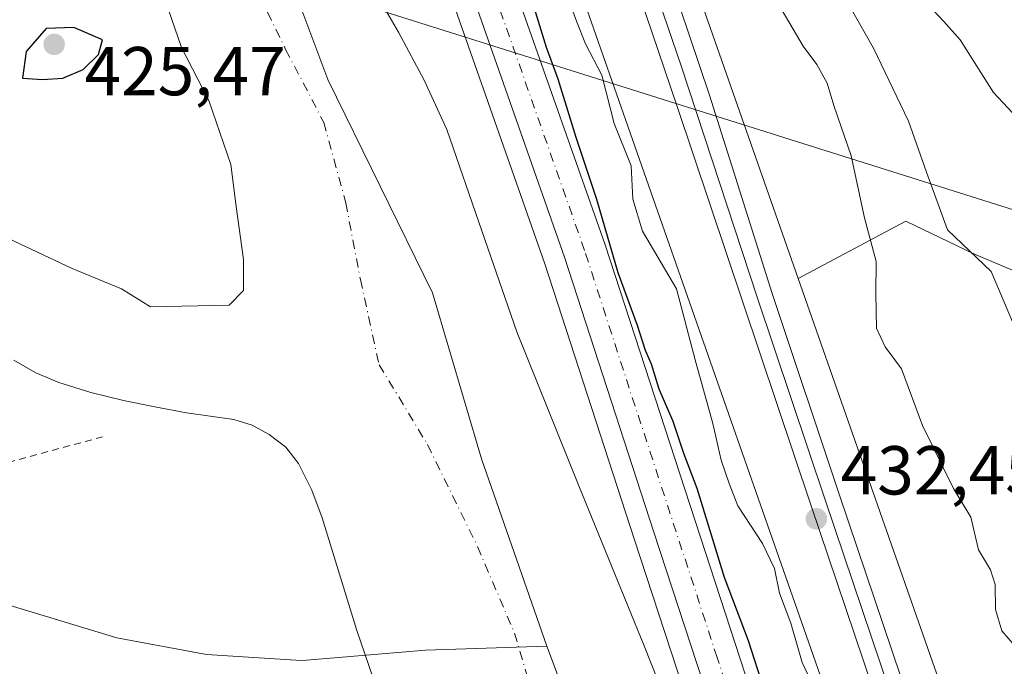
# Model space of a CAD drawing. Units: metres. Extents: x 593521 to 596954, y 4749889 to 4752249.
# Drawn here: x 595632 to 595775, y 4750203 to 4750297 of the extents above; entities that cross this region are included whole.
import ezdxf

# ---------------------------------------------------------------- set-up
doc = ezdxf.new("R2010")
doc.units = ezdxf.units.M
doc.header["$MEASUREMENT"] = 0
doc.linetypes.add('DGN Style 2', pattern=[1.6480167562047852, 0.988810053722871, -0.6592067024819142])
doc.linetypes.add('DGN Style 4', pattern=[2.6384748266838614, 1.318413404963828, -0.6592067024819142, 0.001648016756204785, -0.6592067024819142])
for name, color, linetype, lineweight in [('Alambrada', 7, 'DGN Style 2', 0), ('Arbolado forestal CxS', 92, 'Continuous', 0), ('Carretera de calzada única Cxs', 7, 'Continuous', 13), ('Carretera de calzada única eje', 7, 'DGN Style 4', 0), ('Corriente natural Cxs', 4, 'Continuous', 13), ('Corriente natural eje', 4, 'DGN Style 4', 0), ('Curva de nivel maestra', 30, 'Continuous', 30), ('Curva de nivel normal', 30, 'Continuous', 0), ('Entidad de ámbito territorial', 7, 'Continuous', 0), ('Entidad de ámbito territorial CxS', 92, 'Continuous', 0), ('Ferrocarril', 4, 'Continuous', 0), ('Ferrocarril eje', 151, 'Continuous', 13), ('Isla Cxs', 7, 'Continuous', 0), ('Núcleo urbano CxS', 7, 'Continuous', 0), ('Pastizal CxS', 92, 'Continuous', 0), ('Prado CxS', 92, 'Continuous', 0), ('Punto de cota en terreno', 7, 'Continuous', 0), ('Rótulo de punto de cota en terreno', 7, 'Continuous', 0), ('Suelo desnudo CxS', 253, 'Continuous', 0), ('Tendido', 6, 'Continuous', 0)]:
    doc.layers.add(name, color=color, linetype=linetype, lineweight=lineweight)
doc.styles.add('Style-Arial', font='txt')

# ---------------------------------------------------------------- blocks, each defined once
blk = doc.blocks.new('*U16')
at = {"layer": 'Pastizal CxS', "color": 92, "linetype": 'Continuous', "lineweight": 0}
blk.add_polyline3d([(595631.1700999998, 4750247.2601, 422.9634999999981), (595634.3300999999, 4750245.420100001, 422.9551999999967), (595637.6801000005, 4750244.020099999, 423.090400000001), (595642.3301999997, 4750242.5701, 423.1074999999983), (595647.0401999997, 4750241.380100001, 422.7029999999941), (595651.6002000002, 4750240.460100001, 422.3239999999933), (595656.1801000005, 4750239.610099999, 421.7272999999987), (595659.6001000004, 4750239.130100001, 421.2378999999929), (595663.0401, 4750238.6501, 420.902900000001), (595665.6901000004, 4750237.8301, 421.2642000000051), (595668.1901000004, 4750236.470100001, 421.6941999999981), (595670.5900999998, 4750234.620100001, 421.7333999999974), (595672.4301000005, 4750232.2601, 421.564400000003), (595674.3601000002, 4750228.4101, 421.6796999999933), (595675.8602, 4750224.420100001, 421.6478999999963), (595678.3601000002, 4750216.2501, 421.6122999999934), (595680.9001000002, 4750208.090100001, 421.2924000000058), (595683.2202000003, 4750201.3201, 420.9725999999937)], dxfattribs=at)
blk = doc.blocks.new('*U29')
at = {"layer": 'Suelo desnudo CxS', "color": 253, "linetype": 'Continuous', "lineweight": 0}
for points in [[(595684.2200999996, 4750299.450099999, 421.9619999999995), (595686.9301000005, 4750294.780099999, 422.1861999999965), (595690.6601, 4750287.8101, 422.1950999999972), (595693.9501, 4750280.6501, 421.9274000000005), (595699.0201000003, 4750266.0001, 421.8874999999971), (595704.1001000004, 4750251.370100001, 421.5296999999992), (595708.5900999998, 4750240.200099999, 421.732600000003), (595713.1001000004, 4750229.050100001, 421.593200000003), (595717.8300999999, 4750217.450099999, 421.7921000000061), (595722.5601000005, 4750205.850099999, 421.5136000000057), (595728.0301999999, 4750192.120100001, 421.706600000005)], [(595683.2202000003, 4750201.3201, 420.9725999999937), (595680.9001000002, 4750208.090100001, 421.2924000000058), (595678.3601000002, 4750216.2501, 421.6122999999934), (595675.8602, 4750224.420100001, 421.6478999999963), (595674.3601000002, 4750228.4101, 421.6796999999933), (595672.4301000005, 4750232.2601, 421.564400000003), (595670.5900999998, 4750234.620100001, 421.7333999999974), (595668.1901000004, 4750236.470100001, 421.6941999999981), (595665.6901000004, 4750237.8301, 421.2642000000051), (595663.0401, 4750238.6501, 420.902900000001), (595659.6001000004, 4750239.130100001, 421.2378999999929), (595656.1801000005, 4750239.610099999, 421.7272999999987), (595651.6002000002, 4750240.460100001, 422.3239999999933), (595647.0401999997, 4750241.380100001, 422.7029999999941), (595642.3301999997, 4750242.5701, 423.1074999999983), (595637.6801000005, 4750244.020099999, 423.090400000001), (595634.3300999999, 4750245.420100001, 422.9551999999967), (595631.1700999998, 4750247.2601, 422.9634999999981)], [(595629.5464000005, 4750265.273800001, 421.6230999999971), (595639.6005999995, 4750260.511299999, 421.7651000000042), (595646.7444000002, 4750257.6009, 421.9893000000012), (595650.9776999997, 4750254.9551, 421.7838999999949), (595662.3547999999, 4750255.219699999, 421.4937999999966), (595664.4715, 4750257.336300001, 421.4679000000033), (595664.4715, 4750261.834200001, 421.7915999999968), (595663.4132000003, 4750269.507200001, 421.7863999999972), (595662.6194000002, 4750275.592599999, 421.6554000000033), (595659.4444000004, 4750284.853, 421.2560999999987), (595655.4755999995, 4750292.526000001, 421.2562999999937), (595652.5652000001, 4750300.992699999, 420.4946000000054), (595646.7444000002, 4750307.8718, 420.1070999999939), (595640.3943999996, 4750312.634299999, 420.2002000000066), (595635.3673, 4750317.3969, 420.350900000005), (595629.5464000005, 4750322.6885, 421.1925999999949)]]:
    blk.add_polyline3d(points, dxfattribs=at)
blk = doc.blocks.new('*U31')
at = {"layer": 'Corriente natural Cxs', "color": 4, "linetype": 'Continuous', "lineweight": 13}
for points in [[(595684.2200999996, 4750299.450099999, 421.9619999999995), (595686.9301000005, 4750294.780099999, 422.1861999999965), (595690.6601, 4750287.8101, 422.1950999999972), (595693.9501, 4750280.6501, 421.9274000000005), (595699.0201000003, 4750266.0001, 421.8874999999971), (595704.1001000004, 4750251.370100001, 421.5296999999992), (595708.5900999998, 4750240.200099999, 421.732600000003), (595713.1001000004, 4750229.050100001, 421.593200000003), (595717.8300999999, 4750217.450099999, 421.7921000000061), (595722.5601000005, 4750205.850099999, 421.5136000000057), (595728.0301000001, 4750192.120100001, 421.7065000000002)], [(595683.2200999996, 4750201.3201, 420.9725999999937), (595680.9001000002, 4750208.090100001, 421.2924000000058), (595678.3601000002, 4750216.2501, 421.6122999999934), (595675.8601000002, 4750224.420100001, 421.648000000001), (595674.3601000002, 4750228.4101, 421.6796999999933), (595672.4301000005, 4750232.2601, 421.564400000003), (595670.5900999998, 4750234.620100001, 421.7333999999974), (595668.1901000004, 4750236.470100001, 421.6941999999981), (595665.6901000004, 4750237.8301, 421.2642000000051), (595663.0401, 4750238.6501, 420.902900000001), (595659.6001000004, 4750239.130100001, 421.2378999999929), (595656.1801000005, 4750239.610099999, 421.7272999999987), (595651.6001000004, 4750240.460100001, 422.3239999999933), (595647.0401, 4750241.380100001, 422.7029999999941), (595642.3300999999, 4750242.5701, 423.1074999999983), (595637.6801000005, 4750244.020099999, 423.090400000001), (595634.3300999999, 4750245.420100001, 422.9551999999967), (595631.1700999998, 4750247.2601, 422.9634999999981)], [(595629.5464000005, 4750265.273800001, 421.6230999999971), (595639.6005999995, 4750260.511299999, 421.7651000000042), (595646.7444000002, 4750257.6009, 421.9893000000012), (595650.9776999997, 4750254.9551, 421.7838999999949), (595662.3547999999, 4750255.219699999, 421.4937999999966), (595664.4715, 4750257.336300001, 421.4679000000033), (595664.4715, 4750261.834200001, 421.7915999999968), (595663.4132000003, 4750269.507200001, 421.7863999999972), (595662.6194000002, 4750275.592599999, 421.6554000000033), (595659.4444000004, 4750284.853, 421.2560999999987), (595655.4755999995, 4750292.526000001, 421.2562999999937), (595652.5652000001, 4750300.992699999, 420.4946000000054), (595646.7444000002, 4750307.8718, 420.1070999999939), (595640.3943999996, 4750312.634299999, 420.2002000000066), (595635.3673, 4750317.3969, 420.350900000005), (595629.5464000005, 4750322.6885, 421.1925999999949)]]:
    blk.add_polyline3d(points, dxfattribs=at)
blk = doc.blocks.new('5PATER')
at = {"layer": 'Suelo desnudo CxS', "linetype": 'Continuous', "lineweight": 0}
h = blk.add_hatch(color=51, dxfattribs=at)
edge = h.paths.add_edge_path()
edge.add_ellipse((0, 0), major_axis=(-0.1095731443231308, -0.1110710700762829), ratio=0.9994222409660322, start_angle=0, end_angle=360)
blk = doc.blocks.new('*U38')
at = {"layer": 'Carretera de calzada única Cxs', "color": 7, "linetype": 'Continuous', "lineweight": 13}
for points in [[(595647.6693000002, 4750470.753900001, 427.0518000000012), (595678.2600999996, 4750376.4901, 425.5858000000007), (595690.9600999998, 4750340.0801, 425.4207000000025), (595697.5701000001, 4750320.0801, 425.1915000000009), (595704.1401000004, 4750300.190099999, 426.0026000000071), (595716.8501000004, 4750264.110099999, 426.043399999995), (595742.3201000001, 4750186.050100001, 425.7109000000055), (595756.0701000001, 4750144.9901, 426.2743999999948), (595761.2301000003, 4750130.2501, 426.4388000000035), (595772.7600999996, 4750097.300100001, 425.8947000000044), (595774.0800999999, 4750092.5101, 426.6052000000054), (595776.0500999996, 4750081.770099999, 427.9183000000049)], [(595736.4801000003, 4750184.110099999, 423.6880999999995), (595723.9401000004, 4750222.3101, 424.569399999993), (595711.0100999996, 4750262.1501, 425.6981999999989), (595698.3201000001, 4750298.190099999, 426.5988999999972), (595691.7100999998, 4750318.140100001, 426.1275000000023), (595685.1201, 4750338.090100001, 427.0754000000015), (595678.7100999998, 4750356.290100001, 426.6532000000007), (595672.4200999998, 4750374.520099999, 425.7819000000018), (595641.7710999995, 4750468.9464, 430.6817000000011)]]:
    blk.add_polyline3d(points, dxfattribs=at)

msp = doc.modelspace()

# ---------------------------------------------------------------- linework, layer by layer
at = {"layer": 'Alambrada', "color": 7, "linetype": 'DGN Style 2', "lineweight": 0, "extrusion": (0.1603096175119584, -0.9322530959706754, 0.3243531895731265), "elevation": -4332792.008290047, "flags": 128}
msp.add_lwpolyline([(1392059.785382833, 1486142.169582829), (1392001.467991871, 1486124.817352707), (1391984.210564991, 1486124.675482651)], dxfattribs=at)
at = {"layer": 'Alambrada', "color": 7, "linetype": 'DGN Style 2', "lineweight": 0, "extrusion": (-0.09173931793175392, -0.04404861819655404, 0.9948083316802241), "elevation": -263455.8425321242, "flags": 128}
msp.add_lwpolyline([(-4024390.303422289, 2579557.436398573), (-4024307.679537471, 2579560.555308741), (-4024306.82095807, 2579649.604419407)], dxfattribs=at)
at = {"layer": 'Arbolado forestal CxS', "color": 92, "linetype": 'Continuous', "lineweight": 0, "extrusion": (-0.004343425318177503, 0.01238423615870428, 0.9999138789672193), "elevation": 56673.24759068019, "flags": 128}
msp.add_lwpolyline([(595708.8592854803, 4750013.551524466), (595741.1585438646, 4749921.465862637)], dxfattribs=at)
at = {"layer": 'Arbolado forestal CxS', "color": 92, "linetype": 'Continuous', "lineweight": 0}
for points in [[(595632.9952999996, 4750486.2667, 425.5583000000043), (595669.5752999998, 4750373.567700001, 423.936600000001), (595675.8772999998, 4750355.3025, 423.7353000000003), (595682.2807, 4750337.121300001, 424.4814000000042), (595688.8619999997, 4750317.197899999, 423.7271999999939), (595695.4813000001, 4750297.220100001, 423.3714000000036), (595708.1681000004, 4750261.1887, 423.3702999999951), (595721.0881000003, 4750221.3793, 422.7620000000024), (595733.6325000003, 4750183.166099999, 421.9937999999966)], [(595632.9952999996, 4750486.2667, 425.5583000000043), (595669.5752999998, 4750373.567700001, 423.936600000001), (595675.8772999998, 4750355.3025, 423.7353000000003), (595682.2807, 4750337.121300001, 424.4814000000042), (595688.8619999997, 4750317.197899999, 423.7271999999939), (595695.4813000001, 4750297.220100001, 423.3714000000036), (595708.1681000004, 4750261.1887, 423.3702999999951), (595721.0881000003, 4750221.3793, 422.7620000000024), (595733.6325000003, 4750183.166099999, 421.9937999999966), (595747.4121000003, 4750142.008099999, 423.3877000000066), (595752.5884999996, 4750127.2293, 423.1272999999928), (595764.0053000003, 4750094.563899999, 423.2246000000014), (595765.1527000006, 4750090.420100001, 423.2073999999994), (595766.9740000004, 4750080.4035, 422.9674999999989), (595767.6813000003, 4750074.8027, 423.0589000000036), (595769.9628999997, 4750036.494899999, 424.2213999999949), (595770.3205000004, 4750024.8215, 424.3678999999975), (595770.4197000006, 4750013.137700001, 424.2462999999989), (595769.9852999998, 4750000.195499999, 423.4645000000019), (595768.6440000003, 4749987.2755, 423.501099999994), (595767.0752999998, 4749977.1733, 424.2284999999974), (595762.5516999997, 4749954.4451, 424.3806999999942)], [(595781.6939000003, 4750257.8519, 441.3398000000016), (595770.4424999999, 4750262.611500001, 439.437699999995), (595760.4908999996, 4750267.3715, 437.7127999999939), (595744.9001000002, 4750259.060699999, 432.5283000000054), (595712.6061000006, 4750351.1393, 431.2476000000024), (595713.1162999999, 4750352.032099999, 431.4156999999978), (595714.0537, 4750352.413899999, 431.7201999999961), (595713.7583, 4750352.756899999, 431.6150999999954), (595724.9017000003, 4750361.8737, 438.1619999999967), (595725.4089000003, 4750380.615499999, 439.4186000000045), (595742.1243000003, 4750392.771299999, 450.0822000000044), (595743.7149, 4750395.834899999, 452.048299999995), (595748.1920999996, 4750404.4583, 457.6309000000037), (595786.2785, 4750402.079100001, 475.4839000000065)], [(595629.5464000005, 4750322.6885, 421.1925999999949), (595635.3673, 4750317.3969, 420.350900000005), (595640.3943999996, 4750312.634299999, 420.2002000000066), (595646.7444000002, 4750307.8718, 420.1070999999939), (595652.5652000001, 4750300.992699999, 420.4946000000054), (595655.4755999995, 4750292.526000001, 421.2562999999937), (595659.4444000004, 4750284.853, 421.2560999999987), (595662.6194000002, 4750275.592599999, 421.6554000000033), (595663.4132000003, 4750269.507200001, 421.7863999999972), (595664.4715, 4750261.834200001, 421.7915999999968), (595664.4715, 4750257.336300001, 421.4679000000033), (595662.3547999999, 4750255.219699999, 421.4937999999966), (595650.9776999997, 4750254.9551, 421.7838999999949), (595646.7444000002, 4750257.6009, 421.9893000000012), (595639.6005999995, 4750260.511299999, 421.7651000000042), (595629.5464000005, 4750265.273800001, 421.6230999999971)], [(595650.9776999997, 4750254.9551, 421.7838999999949), (595662.3547999999, 4750255.219699999, 421.4937999999966), (595664.4715, 4750257.336300001, 421.4679000000033), (595664.4715, 4750261.834200001, 421.7915999999968), (595663.4132000003, 4750269.507200001, 421.7863999999972), (595662.6194000002, 4750275.592599999, 421.6554000000033), (595659.4444000004, 4750284.853, 421.2560999999987), (595655.4755999995, 4750292.526000001, 421.2562999999937), (595652.5652000001, 4750300.992699999, 420.4946000000054), (595646.7444000002, 4750307.8718, 420.1070999999939), (595640.3943999996, 4750312.634299999, 420.2002000000066), (595635.3673, 4750317.3969, 420.350900000005), (595629.5464000005, 4750322.6885, 421.1925999999949)], [(595728.0301999999, 4750192.120100001, 421.706600000005), (595722.5601000005, 4750205.850099999, 421.5136000000057), (595717.8300999999, 4750217.450099999, 421.7921000000061), (595713.1001000004, 4750229.050100001, 421.593200000003), (595708.5900999998, 4750240.200099999, 421.732600000003), (595704.1001000004, 4750251.370100001, 421.5296999999992), (595699.0201000003, 4750266.0001, 421.8874999999971), (595693.9501, 4750280.6501, 421.9274000000005), (595690.6601, 4750287.8101, 422.1950999999972), (595686.9301000005, 4750294.780099999, 422.1861999999965), (595684.2200999996, 4750299.450099999, 421.9619999999995)], [(595684.2200999996, 4750299.450099999, 421.9619999999995), (595686.9301000005, 4750294.780099999, 422.1861999999965), (595690.6601, 4750287.8101, 422.1950999999972), (595693.9501, 4750280.6501, 421.9274000000005), (595699.0201000003, 4750266.0001, 421.8874999999971), (595704.1001000004, 4750251.370100001, 421.5296999999992), (595708.5900999998, 4750240.200099999, 421.732600000003), (595713.1001000004, 4750229.050100001, 421.593200000003), (595717.8300999999, 4750217.450099999, 421.7921000000061), (595722.5601000005, 4750205.850099999, 421.5136000000057), (595728.0301999999, 4750192.120100001, 421.706600000005)], [(595781.6939000003, 4750257.8519, 441.3398000000016), (595770.4424999999, 4750262.611500001, 439.437699999995), (595760.4908999996, 4750267.3715, 437.7127999999939), (595744.9001000002, 4750259.060699999, 432.5283000000054)], [(595629.5464000005, 4750265.273800001, 421.6230999999971), (595639.6005999995, 4750260.511299999, 421.7651000000042), (595646.7444000002, 4750257.6009, 421.9893000000012), (595650.9776999997, 4750254.9551, 421.7838999999949)]]:
    msp.add_polyline3d(points, dxfattribs=at)
at = {"layer": 'Carretera de calzada única Cxs', "color": 7, "linetype": 'Continuous', "lineweight": 13}
for points in [[(595640.8230999997, 4750491.5253, 428.4698000000063), (595641.6700999998, 4750489.2401, 428.693299999999), (595645.2827000003, 4750478.108200001, 427.1665999999968), (595646.3481999999, 4750474.8247, 427.3570000000037), (595647.6693000002, 4750470.753900001, 427.0518000000012), (595678.2600999996, 4750376.4901, 425.5858000000007), (595690.9600999998, 4750340.0801, 425.4207000000025), (595697.5701000001, 4750320.0801, 425.1915000000009), (595704.1401000004, 4750300.190099999, 426.0026000000071), (595716.8501000004, 4750264.110099999, 426.043399999995), (595742.3201000001, 4750186.050100001, 425.7109000000055), (595756.0701000001, 4750144.9901, 426.2743999999948), (595761.2301000003, 4750130.2501, 426.4388000000035), (595772.7600999996, 4750097.300100001, 425.8947000000044), (595774.0800999999, 4750092.5101, 426.6052000000054), (595776.0500999996, 4750081.770099999, 427.9183000000049)], [(595767.9477000004, 4749966.187799999, 426.7969000000012), (595770.0301000001, 4749976.6501, 426.2563999999985), (595771.6201, 4749986.890100001, 425.3148999999976), (595772.9801000003, 4749999.9901, 425.4844000000012), (595773.4200999998, 4750013.100099999, 425.3288999999932), (595773.3201000001, 4750024.880100001, 425.2008999999962), (595772.9600999998, 4750036.630100001, 425.0288), (595770.6700999998, 4750075.0801, 425.8080999999948), (595769.9401000004, 4750080.860099999, 426.6236000000063), (595768.0800999999, 4750091.090100001, 425.5924999999989), (595766.8701, 4750095.460100001, 425.8053000000073), (595755.4200999998, 4750128.220100001, 426.0038999999961), (595750.2500999998, 4750142.9801, 424.478099999993), (595736.4801000003, 4750184.110099999, 423.6880999999995), (595723.9401000004, 4750222.3101, 424.569399999993), (595711.0100999996, 4750262.1501, 425.6981999999989), (595698.3201000001, 4750298.190099999, 426.5988999999972), (595691.7100999998, 4750318.140100001, 426.1275000000023), (595685.1201, 4750338.090100001, 427.0754000000015), (595678.7100999998, 4750356.290100001, 426.6532000000007), (595672.4200999998, 4750374.520099999, 425.7819000000018), (595641.7710999995, 4750468.9464, 430.6817000000011)]]:
    msp.add_polyline3d(points, dxfattribs=at)
at = {"layer": 'Carretera de calzada única eje', "color": 7, "linetype": 'DGN Style 4', "lineweight": 0}
msp.add_polyline3d([(595739.3901000004, 4750185.0801, 424.5592999999935), (595733.1401000004, 4750204.1801, 425.1794999999984), (595720.3901000004, 4750243.210100001, 424.6201000000001), (595713.9200999998, 4750263.130100001, 424.8163999999961), (595707.5701000001, 4750281.170100001, 425.5861000000005), (595701.2301000003, 4750299.190099999, 425.4183000000049), (595697.9200999998, 4750309.170100001, 425.271900000007), (595694.6401000004, 4750319.100099999, 425.2394999999961), (595691.3300999999, 4750329.0801, 425.9790999999968), (595688.0301000001, 4750339.0801, 425.0685999999987), (595684.8300999999, 4750348.1801, 424.9945000000008), (595678.4801000003, 4750366.390100001, 425.2360000000045), (595675.3300999999, 4750375.5101, 425.2670999999973), (595642.8513000002, 4750475.628599999, 426.9170000000013)], dxfattribs=at)
at = {"layer": 'Corriente natural Cxs', "color": 4, "linetype": 'Continuous', "lineweight": 13}
for points in [[(595629.5464000005, 4750322.6885, 421.1925999999949), (595635.3673, 4750317.3969, 420.350900000005), (595640.3943999996, 4750312.634299999, 420.2002000000066), (595646.7444000002, 4750307.8718, 420.1070999999939), (595652.5652000001, 4750300.992699999, 420.4946000000054), (595655.4755999995, 4750292.526000001, 421.2562999999937), (595659.4444000004, 4750284.853, 421.2560999999987), (595662.6194000002, 4750275.592599999, 421.6554000000033), (595663.4132000003, 4750269.507200001, 421.7863999999972), (595664.4715, 4750261.834200001, 421.7915999999968), (595664.4715, 4750257.336300001, 421.4679000000033), (595662.3547999999, 4750255.219699999, 421.4937999999966)], [(595684.2200999996, 4750299.450099999, 421.9619999999995), (595686.9301000005, 4750294.780099999, 422.1861999999965), (595690.6601, 4750287.8101, 422.1950999999972), (595693.9501, 4750280.6501, 421.9274000000005), (595699.0201000003, 4750266.0001, 421.8874999999971), (595704.1001000004, 4750251.370100001, 421.5296999999992), (595708.5900999998, 4750240.200099999, 421.732600000003), (595713.1001000004, 4750229.050100001, 421.593200000003), (595717.8300999999, 4750217.450099999, 421.7921000000061), (595722.5601000005, 4750205.850099999, 421.5136000000057), (595728.0301000001, 4750192.120100001, 421.7065000000002)], [(595662.3547999999, 4750255.219699999, 421.4937999999966), (595650.9776999997, 4750254.9551, 421.7838999999949), (595646.7444000002, 4750257.6009, 421.9893000000012), (595639.6005999995, 4750260.511299999, 421.7651000000042), (595629.5464000005, 4750265.273800001, 421.6230999999971)], [(595683.2200999996, 4750201.3201, 420.9725999999937), (595680.9001000002, 4750208.090100001, 421.2924000000058), (595678.3601000002, 4750216.2501, 421.6122999999934), (595675.8601000002, 4750224.420100001, 421.648000000001), (595674.3601000002, 4750228.4101, 421.6796999999933), (595672.4301000005, 4750232.2601, 421.564400000003), (595670.5900999998, 4750234.620100001, 421.7333999999974), (595668.1901000004, 4750236.470100001, 421.6941999999981), (595665.6901000004, 4750237.8301, 421.2642000000051), (595663.0401, 4750238.6501, 420.902900000001), (595659.6001000004, 4750239.130100001, 421.2378999999929), (595656.1801000005, 4750239.610099999, 421.7272999999987), (595651.6001000004, 4750240.460100001, 422.3239999999933), (595647.0401, 4750241.380100001, 422.7029999999941), (595642.3300999999, 4750242.5701, 423.1074999999983), (595637.6801000005, 4750244.020099999, 423.090400000001), (595634.3300999999, 4750245.420100001, 422.9551999999967), (595631.1700999998, 4750247.2601, 422.9634999999981)]]:
    msp.add_polyline3d(points, dxfattribs=at)
at = {"layer": 'Corriente natural eje', "color": 4, "linetype": 'DGN Style 4', "lineweight": 0}
msp.add_polyline3d([(595593.8501000004, 4750392.030099999, 421.6624000000011), (595608.9089000003, 4750374.0178, 421.7103999999963), (595618.4338999996, 4750358.9365, 421.4631999999983), (595625.9301000005, 4750349.130100001, 420.7207000000053), (595631.4901000002, 4750339.920100001, 420.4109000000026), (595642.4401000004, 4750326.700099999, 419.920499999993), (595652.2701000003, 4750316.2601, 419.590400000001), (595665.5800999999, 4750302.590100001, 419.4391000000033), (595670.5569000002, 4750292.261399999, 419.4002000000037), (595676.1131999996, 4750281.677999999, 419.686400000006), (595679.2882000003, 4750270.0363, 419.3966999999975), (595681.4049000005, 4750258.923800001, 420.1742999999988), (595684.1201, 4750246.590100001, 420.3730999999971), (595691.1501000002, 4750235.0101, 419.8849000000046), (595698.3901000004, 4750220.2301, 420.1921000000002), (595703.7600999996, 4750207.710100001, 420.3454999999958), (595708.4001000002, 4750192.0601, 419.7513000000035)], dxfattribs=at)
at = {"layer": 'Curva de nivel maestra', "color": 30, "linetype": 'Continuous', "lineweight": 30, "elevation": 425, "flags": 128}
for points in [[(595704.7400000002, 4750304.440099999), (595708.3399999999, 4750292.600099999), (595710.0599999996, 4750288.0001), (595712.6699999999, 4750279.5701), (595715.6399999997, 4750270.5801), (595718.7300000006, 4750259.940099999), (595721.54, 4750252.3201), (595722.7000000002, 4750248.670100001), (595723.5599999996, 4750246.710100001), (595724.6900000004, 4750243.0801), (595726.7000000002, 4750238.4101), (595728.2599999999, 4750233.7501), (595730.1699999999, 4750228.690099999), (595734.1600000003, 4750215.800100001), (595737.6600000003, 4750206.640100001), (595740.7400000002, 4750197.040100001)], [(595635.3200000003, 4750287.890100001), (595638.2800000003, 4750288.100099999), (595641.1900000004, 4750289.340100001), (595643.4100000003, 4750291.530099999), (595644.0199999996, 4750293.6601), (595639.8300000001, 4750295.440099999), (595635.8499999996, 4750295.270099999), (595632.9299999997, 4750291.960100001), (595632.4000000004, 4750288.110099999), (595635.3200000003, 4750287.890100001)]]:
    msp.add_lwpolyline(points, dxfattribs=at)
at = {"layer": 'Curva de nivel normal', "color": 30, "linetype": 'Continuous', "lineweight": 0, "flags": 128}
for points, elevation in [([(595724.9800000006, 4750380.390000001), (595724.3799999999, 4750374.630000001), (595725.4800000006, 4750366.230000001), (595725.9100000003, 4750361.189999999), (595726.9199999999, 4750356.810000001), (595726.4600000001, 4750350.34), (595723.2999999998, 4750342.480000001), (595722.79, 4750340.880000001), (595723.3300000001, 4750338.449999999), (595727.4400000004, 4750332.560000001), (595733.9400000004, 4750325.119999999), (595741.3099999996, 4750317.800000001), (595745.2000000002, 4750312.380000001), (595748.9400000004, 4750304.58), (595755.79, 4750292.430000001), (595760.8799999999, 4750281.859999999), (595763.5199999996, 4750274.480000001), (595766.5199999996, 4750266.140000001), (595772.8899999997, 4750260.09), (595776.6200000001, 4750251.189999999)], 440), ([(595733.0999999996, 4750379.65), (595735.6600000003, 4750363.57), (595738.1399999997, 4750343.039999999), (595739.1200000001, 4750339.07), (595741.1900000004, 4750335.140000001), (595744, 4750330.890000001), (595748.0899999999, 4750326.710000001), (595751.6900000004, 4750325), (595755.1900000004, 4750322.279999999), (595757.5800000001, 4750316.689999999), (595759.7000000002, 4750313.119999999), (595761.3200000003, 4750309.26), (595761.5300000003, 4750305.529999999), (595761, 4750303.189999999), (595761.6299999999, 4750301.41), (595762.7300000006, 4750300.369999999), (595763.7199999997, 4750298.699999999), (595766.0099999999, 4750296.32), (595768.4000000004, 4750293.65), (595773.2300000006, 4750286.039999999), (595777.3700000001, 4750281.59)], 445), ([(595711.3200000003, 4750300.230000001), (595712.7199999997, 4750296.34), (595714.04, 4750293.07), (595716.4400000004, 4750288.52), (595718.2199999997, 4750281.52), (595720.6900000004, 4750275.380000001), (595720.9199999999, 4750270.58), (595722.2999999998, 4750265.939999999), (595727.2599999999, 4750257.560000001), (595729.9299999997, 4750247.300000001), (595732.5099999999, 4750238.08), (595733.7199999997, 4750232.76), (595734.8799999999, 4750229.380000001), (595736.1200000001, 4750226.16), (595739.7199999997, 4750220.689999999), (595741.4400000004, 4750217.08), (595742.1600000003, 4750213.470000001), (595743.8399999999, 4750209.140000001), (595745.4699999997, 4750203.439999999), (595747.3799999999, 4750199.350000001)], 430), ([(595741.5800000001, 4750299.600000001), (595745.6299999999, 4750292.720000001), (595747.5999999996, 4750290.100000001), (595749.0800000001, 4750287.390000001), (595750.0499999998, 4750284.16), (595752.5700000003, 4750276.850000001), (595754.4900000002, 4750267.859999999), (595756.1900000004, 4750261.52), (595756.1299999999, 4750256.859999999), (595756.2300000006, 4750251.859999999), (595757.5099999999, 4750249.189999999), (595759.8799999999, 4750246), (595762.9299999997, 4750237.779999999), (595767.4100000003, 4750228.67), (595769.9199999999, 4750224.52), (595771.0599999996, 4750219.779999999), (595772.7699999996, 4750216.869999999), (595773.4400000004, 4750214.74), (595773.4800000006, 4750211.119999999), (595774.4100000003, 4750208.050000001), (595776.25, 4750205.890000001)], 435)]:
    msp.add_lwpolyline(points, dxfattribs=dict(at, elevation=elevation))
at = {"layer": 'Entidad de ámbito territorial', "color": 7, "linetype": 'Continuous', "lineweight": 0, "flags": 128}
for points in [[(595708.4579999987, 4750205.834000003), (595698.9699999979, 4750232.961), (595691.8849999985, 4750256.988), (595676.6999999988, 4750287.92), (595669.8659999986, 4750306.099999999), (595658.4689999998, 4750336.062), (595651.2429999987, 4750359.456999999), (595642.1199999984, 4750383.147000002), (595633.7389999998, 4750405.289999997)], [(595552.9809999982, 4750283.471999997), (595564.4889999996, 4750279.122999999), (595571.3920000002, 4750276.59), (595579.392, 4750269.886000002), (595587.1919999986, 4750260.382), (595594.9579999985, 4750246.050000001), (595601.7639999995, 4750235.382999999), (595606.5939999997, 4750228.490000002), (595607.0999999997, 4750227.981000002), (595612.4179999996, 4750222.632), (595620.2669999986, 4750217.196000001), (595629.5060000002, 4750212.04), (595646.1049999997, 4750207.029), (595659.0999999989, 4750204.615000002), (595672.8269999989, 4750203.740000002), (595673.6089999988, 4750203.805000001), (595678.2170000002, 4750204.187999999), (595690.8240000004, 4750205.235), (595708.4579999987, 4750205.834000003)], [(595716.6199999991, 4750184.140000001), (595708.4579999987, 4750205.834000003)], [(595716.6199999991, 4750184.140000001), (595708.4579999987, 4750205.834000003)]]:
    msp.add_lwpolyline(points, dxfattribs=at)
at = {"layer": 'Entidad de ámbito territorial CxS', "color": 92, "linetype": 'Continuous', "lineweight": 0, "flags": 128}
for points in [[(595716.6199999999, 4750184.140000001), (595708.4579999995, 4750205.834000002), (595698.9699999987, 4750232.960999999), (595691.8849999993, 4750256.988), (595676.6999999996, 4750287.92), (595669.8659999993, 4750306.100000001), (595658.4690000007, 4750336.062), (595651.2429999994, 4750359.456999999), (595642.1199999992, 4750383.147000001)], [(595552.9809999989, 4750283.471999999), (595564.4890000003, 4750279.123000001), (595571.392000001, 4750276.59), (595579.3920000008, 4750269.886000001), (595587.1919999993, 4750260.381999999), (595594.9579999994, 4750246.05), (595601.7640000003, 4750235.382999999), (595606.5940000005, 4750228.49), (595607.1000000006, 4750227.981000002), (595612.4180000006, 4750222.631999999), (595620.2669999994, 4750217.196000001), (595629.5060000009, 4750212.039999999), (595646.1050000006, 4750207.028999999), (595659.0999999997, 4750204.615), (595672.8269999997, 4750203.74), (595673.6089999996, 4750203.804999999), (595678.217000001, 4750204.187999999), (595690.8240000011, 4750205.234999999), (595708.4579999995, 4750205.834000002), (595716.6199999999, 4750184.140000001)]]:
    msp.add_lwpolyline(points, dxfattribs=at)
at = {"layer": 'Ferrocarril', "color": 4, "linetype": 'Continuous', "lineweight": 0}
for points in [[(595694.2664000001, 4750395.966399999, 431.337400000004), (595700.9946, 4750376.261600001, 431.3916000000027), (595708.4926000005, 4750354.5273, 432.146900000007), (595716.0343000004, 4750332.782299999, 433.7773000000016), (595724.8071999997, 4750307.003900001, 432.4152999999933), (595732.0449999999, 4750285.6468, 432.7917000000016), (595741.0977999996, 4750256.903700001, 433.4320000000008), (595750.9051000001, 4750227.6917, 432.5586999999941), (595772.5229000002, 4750163.608100001, 432.9994000000006), (595803.1305999998, 4750074.264799999, 433.7357000000048)], [(595798.9693999998, 4750072.835200001, 433.5838999999978), (595768.3570999998, 4750162.1919, 432.8647999999957), (595746.7348999997, 4750226.2883, 432.4780000000028), (595736.9221999999, 4750255.5164, 432.703800000003), (595727.3227000004, 4750284.0033, 432.1640999999945), (595720.0728000002, 4750305.3961, 432.0773999999947), (595711.3055999996, 4750331.1577, 431.9187999999995), (595703.7674000004, 4750352.892700001, 431.5820999999996), (595696.2653999999, 4750374.6384, 431.5283000000054), (595689.5335999997, 4750394.353599999, 431.3537000000069)]]:
    msp.add_polyline3d(points, dxfattribs=at)
at = {"layer": 'Ferrocarril eje', "color": 151, "linetype": 'Continuous', "lineweight": 13}
msp.add_polyline3d([(595656.2210999997, 4750499.576099999, 431.9027999999962), (595685.1900000004, 4750414.890000001, 431.2474999999977), (595727.9800000006, 4750289.76, 432.3000999999931), (595739.0099999999, 4750256.210000001, 433.0289000000049), (595748.8200000003, 4750226.99, 432.5507999999973), (595770.4400000004, 4750162.9, 432.9406000000017), (595801.0499999998, 4750073.550000001, 433.6135000000068), (595816.1900000004, 4750029.609999999, 433.9199999999983), (595824.0700000003, 4750006.67, 434.2433000000019), (595835.6399999997, 4749971.15, 433.8052000000025), (595847.7800000003, 4749934.59, 433.7881000000052), (595852.7670999998, 4749920.636399999, 434.6428000000015)], dxfattribs=at)
at = {"layer": 'Isla Cxs', "color": 7, "linetype": 'Continuous', "lineweight": 0}
for points in [[(595629.5464000005, 4750322.6885, 421.1925999999949), (595635.3673, 4750317.3969, 420.350900000005), (595640.3943999996, 4750312.634299999, 420.2002000000066), (595646.7444000002, 4750307.8718, 420.1070999999939), (595652.5652000001, 4750300.992699999, 420.4946000000054), (595655.4755999995, 4750292.526000001, 421.2562999999937), (595659.4444000004, 4750284.853, 421.2560999999987), (595662.6194000002, 4750275.592599999, 421.6554000000033), (595663.4132000003, 4750269.507200001, 421.7863999999972), (595664.4715, 4750261.834200001, 421.7915999999968), (595664.4715, 4750257.336300001, 421.4679000000033), (595662.3547999999, 4750255.219699999, 421.4937999999966), (595650.9776999997, 4750254.9551, 421.7838999999949), (595646.7444000002, 4750257.6009, 421.9893000000012), (595639.6005999995, 4750260.511299999, 421.7651000000042), (595629.5464000005, 4750265.273800001, 421.6230999999971)], [(595629.5464000005, 4750322.6885, 421.1925999999949), (595635.3673, 4750317.3969, 420.350900000005), (595640.3943999996, 4750312.634299999, 420.2002000000066), (595646.7444000002, 4750307.8718, 420.1070999999939), (595652.5652000001, 4750300.992699999, 420.4946000000054), (595655.4755999995, 4750292.526000001, 421.2562999999937), (595659.4444000004, 4750284.853, 421.2560999999987), (595662.6194000002, 4750275.592599999, 421.6554000000033), (595663.4132000003, 4750269.507200001, 421.7863999999972), (595664.4715, 4750261.834200001, 421.7915999999968), (595664.4715, 4750257.336300001, 421.4679000000033), (595662.3547999999, 4750255.219699999, 421.4937999999966)], [(595662.3547999999, 4750255.219699999, 421.4937999999966), (595650.9776999997, 4750254.9551, 421.7838999999949), (595646.7444000002, 4750257.6009, 421.9893000000012), (595639.6005999995, 4750260.511299999, 421.7651000000042), (595629.5464000005, 4750265.273800001, 421.6230999999971)]]:
    msp.add_polyline3d(points, dxfattribs=at)
at = {"layer": 'Núcleo urbano CxS', "color": 7, "linetype": 'Continuous', "lineweight": 0, "extrusion": (-0.004343425318177503, 0.01238423615870428, 0.9999138789672193), "elevation": 56673.24759068019, "flags": 128}
msp.add_lwpolyline([(595708.8592854803, 4750013.551524466), (595741.1585438646, 4749921.465862637)], dxfattribs=at)
at = {"layer": 'Núcleo urbano CxS', "color": 7, "linetype": 'Continuous', "lineweight": 0}
for points in [[(595777.3954999996, 4749969.6207, 425.2054999999964), (595773.8849, 4749952.983700001, 426.3604999999953), (595762.5516999997, 4749954.4451, 424.3806999999942), (595767.0752999998, 4749977.1733, 424.2284999999974), (595768.6440000003, 4749987.2755, 423.501099999994), (595769.9852999998, 4750000.195499999, 423.4645000000019), (595770.4197000006, 4750013.137700001, 424.2462999999989), (595770.3205000004, 4750024.8215, 424.3678999999975), (595769.9628999997, 4750036.494899999, 424.2213999999949), (595767.6813000003, 4750074.8027, 423.0589000000036), (595766.9740000004, 4750080.4035, 422.9674999999989), (595765.1527000006, 4750090.420100001, 423.2073999999994), (595764.0053000003, 4750094.563899999, 423.2246000000014), (595752.5884999996, 4750127.2293, 423.1272999999928), (595747.4121000003, 4750142.008099999, 423.3877000000066), (595733.6325000003, 4750183.166099999, 421.9937999999966), (595721.0881000003, 4750221.3793, 422.7620000000024), (595708.1681000004, 4750261.1887, 423.3702999999951), (595695.4813000001, 4750297.220100001, 423.3714000000036), (595688.8619999997, 4750317.197899999, 423.7271999999939), (595682.2807, 4750337.121300001, 424.4814000000042), (595675.8772999998, 4750355.3025, 423.7353000000003), (595669.5752999998, 4750373.567700001, 423.936600000001), (595632.9952999996, 4750486.2667, 425.5583000000043)], [(595632.9952999996, 4750486.2667, 425.5583000000043), (595669.5752999998, 4750373.567700001, 423.936600000001), (595675.8772999998, 4750355.3025, 423.7353000000003), (595682.2807, 4750337.121300001, 424.4814000000042), (595688.8619999997, 4750317.197899999, 423.7271999999939), (595695.4813000001, 4750297.220100001, 423.3714000000036), (595708.1681000004, 4750261.1887, 423.3702999999951), (595721.0881000003, 4750221.3793, 422.7620000000024), (595733.6325000003, 4750183.166099999, 421.9937999999966), (595747.4121000003, 4750142.008099999, 423.3877000000066), (595752.5884999996, 4750127.2293, 423.1272999999928), (595764.0053000003, 4750094.563899999, 423.2246000000014), (595765.1527000006, 4750090.420100001, 423.2073999999994), (595766.9740000004, 4750080.4035, 422.9674999999989), (595767.6813000003, 4750074.8027, 423.0589000000036), (595769.9628999997, 4750036.494899999, 424.2213999999949), (595770.3205000004, 4750024.8215, 424.3678999999975), (595770.4197000006, 4750013.137700001, 424.2462999999989), (595769.9852999998, 4750000.195499999, 423.4645000000019), (595768.6440000003, 4749987.2755, 423.501099999994), (595767.0752999998, 4749977.1733, 424.2284999999974), (595762.5516999997, 4749954.4451, 424.3806999999942)], [(595668.3992999997, 4750430.350299999, 428.7685000000056), (595668.5762999998, 4750428.811100001, 428.6898999999976), (595668.4571000002, 4750428.6755, 428.6273999999976), (595767.3383, 4750146.7389, 430.8484999999928), (595778.2978999997, 4750114.3913, 431.1156999999948)], [(595668.3992999997, 4750430.350299999, 428.7685000000056), (595668.5762999998, 4750428.811100001, 428.6898999999976), (595668.4571000002, 4750428.6755, 428.6273999999976), (595767.3383, 4750146.7389, 430.8484999999928), (595778.2978999997, 4750114.3913, 431.1156999999948)], [(595668.4571000002, 4750428.6755, 428.6273999999976), (595767.3383, 4750146.7389, 430.8484999999928), (595778.2978999997, 4750114.3913, 431.1156999999948)], [(595744.9001000002, 4750259.060699999, 432.5283000000054), (595782.4506999999, 4750151.994100001, 432.0151999999944), (595782.4527000004, 4750151.9891, 432.0149999999995), (595853.8167000003, 4749941.355699999, 434.024900000004), (595857.5785999997, 4749930.252699999, 435.1239999999962), (595860.7989999996, 4749920.7478, 436.0782999999938)]]:
    msp.add_polyline3d(points, dxfattribs=at)
msp.add_polyline3d([(595683.2304999996, 4750434.896700001, 429.8717000000034), (595712.6061000006, 4750351.1393, 431.2476000000024), (595744.9001000002, 4750259.060699999, 432.5283000000054), (595782.4506999999, 4750151.994100001, 432.0151999999944), (595782.4527000004, 4750151.9891, 432.0149999999995), (595853.8167000003, 4749941.355699999, 434.024900000004), (595857.5785999997, 4749930.252699999, 435.1239999999962), (595860.7989999996, 4749920.7476, 436.0782999999938), (595843.9846999999, 4749920.514699999, 435.4226999999955), (595842.2862, 4749925.527899999, 434.9383999999991), (595778.2978999997, 4750114.3913, 431.1156999999948), (595767.3383, 4750146.7389, 430.8484999999928), (595668.4571000002, 4750428.6755, 428.6273999999976), (595668.5762999998, 4750428.811100001, 428.6898999999976), (595668.3992999997, 4750430.350299999, 428.7685000000056), (595682.4976000005, 4750435.4703, 430.1717999999965)], close=True, dxfattribs=at)
at = {"layer": 'Pastizal CxS', "color": 92, "linetype": 'Continuous', "lineweight": 0}
msp.add_polyline3d([(595631.1700999998, 4750247.2601, 422.9634999999981), (595634.3300999999, 4750245.420100001, 422.9551999999967), (595637.6801000005, 4750244.020099999, 423.090400000001), (595642.3301999997, 4750242.5701, 423.1074999999983), (595647.0401999997, 4750241.380100001, 422.7029999999941), (595651.6002000002, 4750240.460100001, 422.3239999999933), (595656.1801000005, 4750239.610099999, 421.7272999999987), (595659.6001000004, 4750239.130100001, 421.2378999999929), (595663.0401, 4750238.6501, 420.902900000001), (595665.6901000004, 4750237.8301, 421.2642000000051), (595668.1901000004, 4750236.470100001, 421.6941999999981), (595670.5900999998, 4750234.620100001, 421.7333999999974), (595672.4301000005, 4750232.2601, 421.564400000003), (595674.3601000002, 4750228.4101, 421.6796999999933), (595675.8602, 4750224.420100001, 421.6478999999963), (595678.3601000002, 4750216.2501, 421.6122999999934), (595680.9001000002, 4750208.090100001, 421.2924000000058), (595683.2202000003, 4750201.3201, 420.9725999999937)], dxfattribs=at)
at = {"layer": 'Prado CxS', "color": 92, "linetype": 'Continuous', "lineweight": 0}
for points in [[(595782.4506999999, 4750151.994100001, 432.0151999999944), (595744.9001000002, 4750259.060699999, 432.5283000000054), (595760.4908999996, 4750267.3715, 437.7127999999939), (595770.4424999999, 4750262.611500001, 439.437699999995), (595781.6939000003, 4750257.8519, 441.3398000000016)], [(595781.6939000003, 4750257.8519, 441.3398000000016), (595770.4424999999, 4750262.611500001, 439.437699999995), (595760.4908999996, 4750267.3715, 437.7127999999939), (595744.9001000002, 4750259.060699999, 432.5283000000054)], [(595744.9001000002, 4750259.060699999, 432.5283000000054), (595782.4506999999, 4750151.994100001, 432.0151999999944), (595782.4527000004, 4750151.9891, 432.0149999999995), (595853.8167000003, 4749941.355699999, 434.024900000004), (595857.5785999997, 4749930.252699999, 435.1239999999962), (595860.7989999996, 4749920.7478, 436.0782999999938)]]:
    msp.add_polyline3d(points, dxfattribs=at)
at = {"layer": 'Suelo desnudo CxS', "color": 253, "linetype": 'Continuous', "lineweight": 0}
for points in [[(595650.9776999997, 4750254.9551, 421.7838999999949), (595662.3547999999, 4750255.219699999, 421.4937999999966), (595664.4715, 4750257.336300001, 421.4679000000033), (595664.4715, 4750261.834200001, 421.7915999999968), (595663.4132000003, 4750269.507200001, 421.7863999999972), (595662.6194000002, 4750275.592599999, 421.6554000000033), (595659.4444000004, 4750284.853, 421.2560999999987), (595655.4755999995, 4750292.526000001, 421.2562999999937), (595652.5652000001, 4750300.992699999, 420.4946000000054), (595646.7444000002, 4750307.8718, 420.1070999999939), (595640.3943999996, 4750312.634299999, 420.2002000000066), (595635.3673, 4750317.3969, 420.350900000005), (595629.5464000005, 4750322.6885, 421.1925999999949)], [(595684.2200999996, 4750299.450099999, 421.9619999999995), (595686.9301000005, 4750294.780099999, 422.1861999999965), (595690.6601, 4750287.8101, 422.1950999999972), (595693.9501, 4750280.6501, 421.9274000000005), (595699.0201000003, 4750266.0001, 421.8874999999971), (595704.1001000004, 4750251.370100001, 421.5296999999992), (595708.5900999998, 4750240.200099999, 421.732600000003), (595713.1001000004, 4750229.050100001, 421.593200000003), (595717.8300999999, 4750217.450099999, 421.7921000000061), (595722.5601000005, 4750205.850099999, 421.5136000000057), (595728.0301999999, 4750192.120100001, 421.706600000005)], [(595629.5464000005, 4750265.273800001, 421.6230999999971), (595639.6005999995, 4750260.511299999, 421.7651000000042), (595646.7444000002, 4750257.6009, 421.9893000000012), (595650.9776999997, 4750254.9551, 421.7838999999949)], [(595631.1700999998, 4750247.2601, 422.9634999999981), (595634.3300999999, 4750245.420100001, 422.9551999999967), (595637.6801000005, 4750244.020099999, 423.090400000001), (595642.3301999997, 4750242.5701, 423.1074999999983), (595647.0401999997, 4750241.380100001, 422.7029999999941), (595651.6002000002, 4750240.460100001, 422.3239999999933), (595656.1801000005, 4750239.610099999, 421.7272999999987), (595659.6001000004, 4750239.130100001, 421.2378999999929), (595663.0401, 4750238.6501, 420.902900000001), (595665.6901000004, 4750237.8301, 421.2642000000051), (595668.1901000004, 4750236.470100001, 421.6941999999981), (595670.5900999998, 4750234.620100001, 421.7333999999974), (595672.4301000005, 4750232.2601, 421.564400000003), (595674.3601000002, 4750228.4101, 421.6796999999933), (595675.8602, 4750224.420100001, 421.6478999999963), (595678.3601000002, 4750216.2501, 421.6122999999934), (595680.9001000002, 4750208.090100001, 421.2924000000058), (595683.2202000003, 4750201.3201, 420.9725999999937)]]:
    msp.add_polyline3d(points, dxfattribs=at)
at = {"layer": 'Tendido', "color": 6, "linetype": 'Continuous', "lineweight": 0}
msp.add_polyline3d([(593539.4051999999, 4750837.8145, 507.8157999999967), (593893.4911000002, 4750787.9605, 535.3803000000044), (594097.8049, 4750759.367500001, 517.1652999999933), (594320.0942000002, 4750727.8168, 503.4866000000038), (594754.1995000001, 4750589.8027, 486.8810999999987), (595033.4948000005, 4750504.567600001, 491.8157000000065), (595225.6487999996, 4750442.456499999, 485.6729999999953), (595871.1672999999, 4750239.057700001, 465.8994999999995), (596070.0681999996, 4750148.2393, 481.5678000000044), (596381.6508, 4750006.687700001, 493.3977000000014), (596547.7496999997, 4749930.2665, 476.0369000000064)], dxfattribs=at)

# ---------------------------------------------------------------- block references
at = {"layer": 'Carretera de calzada única Cxs', "color": 7, "linetype": 'Continuous', "lineweight": 13}
msp.add_blockref('*U38', (0, 0), dxfattribs=at)
at = {"layer": 'Corriente natural Cxs', "color": 4, "linetype": 'Continuous', "lineweight": 13}
msp.add_blockref('*U31', (0, 0), dxfattribs=at)
at = {"layer": 'Pastizal CxS', "color": 92, "linetype": 'Continuous', "lineweight": 0}
msp.add_blockref('*U16', (0, 0), dxfattribs=at)
at = {"layer": 'Punto de cota en terreno', "color": 7, "linetype": 'Continuous', "lineweight": 0, "xscale": 10, "yscale": 10, "zscale": 10}
for p in [(595637, 4750293, 425.4700000000012), (595747.5300000003, 4750224.26, 432.4499999999971)]:
    msp.add_blockref('5PATER', p, dxfattribs=at)
at = {"layer": 'Suelo desnudo CxS', "color": 253, "linetype": 'Continuous', "lineweight": 0}
msp.add_blockref('*U29', (0, 0), dxfattribs=at)

# ---------------------------------------------------------------- texts
at = {"layer": 'Rótulo de punto de cota en terreno', "color": 7, "linetype": 'Continuous', "lineweight": 0, "style": 'Style-Arial'}
for s, p in [('425,47', (595641.4096999997, 4750285.6171)), ('432,45', (595751.0577999996, 4750227.787799999))]:
    msp.add_text(s, height=7.000000000000002, dxfattribs=at).set_placement(p)

doc.saveas('drawing.dxf')
